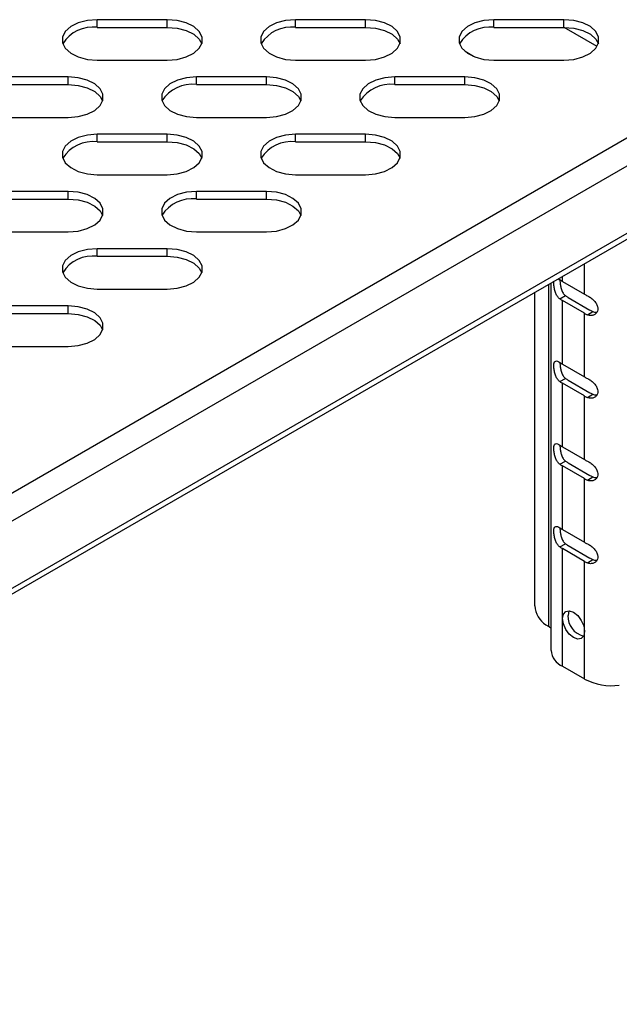
# Model space of a CAD drawing. Units: millimetres. Extents: x 2543 to 10344, y 1269 to 6779.
# Drawn here: x 9831 to 9908, y 3175 to 3301 of the extents above; entities that cross this region are included whole.
import ezdxf

# ---------------------------------------------------------------- set-up
doc = ezdxf.new("R2010")
doc.units = ezdxf.units.MM

msp = doc.modelspace()

# ---------------------------------------------------------------- linework, layer by layer
at = {"color": 7, "linetype": 'Continuous', "lineweight": 25}
for p, q in [((9850.33, 3301.32), (9841.33, 3301.32)), ((9841.33, 3300.34), (9841.33, 3301.32)), ((9841.33, 3300.34), (9850.33, 3300.34)), ((9850.33, 3300.34), (9850.33, 3301.32)), ((9875.79, 3301.32), (9866.79, 3301.32)), ((9866.79, 3300.34), (9866.79, 3301.32)), ((9866.79, 3300.34), (9875.79, 3300.34)), ((9875.79, 3300.34), (9875.79, 3301.32)), ((9901.25, 3301.32), (9892.25, 3301.32)), ((9892.25, 3300.34), (9892.25, 3301.32)), ((9892.25, 3300.34), (9901.25, 3300.34)), ((9901.25, 3300.34), (9901.25, 3301.32)), ((9889.63, 3296.61), (9888.58, 3297.22)), ((9841.33, 3296.13), (9850.33, 3296.13)), ((9866.79, 3296.13), (9875.79, 3296.13)), ((9892.25, 3296.13), (9901.25, 3296.13)), ((9837.61, 3293.98), (9828.61, 3293.98)), ((9837.61, 3293), (9837.61, 3293.98)), ((9863.06, 3293.98), (9854.06, 3293.98)), ((9854.06, 3293), (9854.06, 3293.98)), ((9863.06, 3293), (9863.06, 3293.98)), ((9888.52, 3293.98), (9879.52, 3293.98)), ((9879.52, 3293), (9879.52, 3293.98)), ((9888.52, 3293), (9888.52, 3293.98)), ((9828.61, 3293), (9837.61, 3293)), ((9854.06, 3293), (9863.06, 3293)), ((9879.52, 3293), (9888.52, 3293)), ((9828.61, 3288.78), (9837.61, 3288.78)), ((9854.06, 3288.78), (9863.06, 3288.78)), ((9879.52, 3288.78), (9888.52, 3288.78)), ((9850.33, 3286.63), (9841.33, 3286.63)), ((9841.33, 3285.65), (9841.33, 3286.63)), ((9850.33, 3285.65), (9850.33, 3286.63)), ((9875.79, 3286.63), (9866.79, 3286.63)), ((9866.79, 3285.65), (9866.79, 3286.63)), ((9875.79, 3285.65), (9875.79, 3286.63)), ((9841.33, 3285.65), (9850.33, 3285.65)), ((9866.79, 3285.65), (9875.79, 3285.65)), ((9928.77, 3284.37), (9739.2, 3174.93)), ((9841.33, 3281.43), (9850.33, 3281.43)), ((9866.79, 3281.43), (9875.79, 3281.43)), ((9837.61, 3279.28), (9828.61, 3279.28)), ((9837.61, 3278.3), (9837.61, 3279.28)), ((9863.06, 3279.28), (9854.06, 3279.28)), ((9854.06, 3278.3), (9854.06, 3279.28)), ((9863.06, 3278.3), (9863.06, 3279.28)), ((9828.61, 3278.3), (9837.61, 3278.3)), ((9854.06, 3278.3), (9863.06, 3278.3)), ((9828.61, 3274.09), (9837.61, 3274.09)), ((9854.06, 3274.09), (9863.06, 3274.09)), ((9850.33, 3271.93), (9841.33, 3271.93)), ((9841.33, 3270.95), (9841.33, 3271.93)), ((9850.33, 3270.95), (9850.33, 3271.93)), ((9841.33, 3270.95), (9850.33, 3270.95)), ((9899.59, 3220.36), (9899.59, 3267.53)), ((9900.51, 3268.05), (9900.72, 3267.94)), ((9901.06, 3267.72), (9903.89, 3266.09)), ((9841.33, 3266.74), (9850.33, 3266.74)), ((9897.52, 3226.08), (9897.52, 3266.33)), ((9900.72, 3265.49), (9901.44, 3265.9)), ((9901.06, 3257.11), (9901.06, 3265.27)), ((9903.89, 3263.64), (9901.06, 3265.27)), ((9901.77, 3265.68), (9904.59, 3264.05)), ((9837.61, 3264.59), (9828.61, 3264.59)), ((9828.61, 3263.61), (9837.61, 3263.61)), ((9837.61, 3263.61), (9837.61, 3264.59)), ((9903.89, 3255.47), (9903.89, 3263.64)), ((9904.26, 3263.45), (9904.97, 3263.86)), ((9828.61, 3259.39), (9837.61, 3259.39)), ((9901.06, 3257.11), (9903.89, 3255.47)), ((9900.72, 3254.87), (9901.44, 3255.28)), ((9901.06, 3246.49), (9901.06, 3254.66)), ((9903.89, 3253.02), (9901.06, 3254.66)), ((9901.77, 3255.07), (9904.59, 3253.43)), ((9903.89, 3244.86), (9903.89, 3253.02)), ((9904.26, 3252.83), (9904.97, 3253.24)), ((9901.06, 3246.49), (9903.89, 3244.86)), ((9900.72, 3244.26), (9901.44, 3244.67)), ((9901.06, 3235.88), (9901.06, 3244.04)), ((9903.89, 3242.41), (9901.06, 3244.04)), ((9901.77, 3244.45), (9904.59, 3242.82)), ((9903.89, 3234.24), (9903.89, 3242.41)), ((9904.26, 3242.22), (9904.97, 3242.63)), ((9901.06, 3235.88), (9903.89, 3234.24)), ((9900.72, 3233.64), (9901.44, 3234.05)), ((9901.06, 3224.44), (9901.06, 3233.43)), ((9903.89, 3231.79), (9901.06, 3233.43)), ((9901.77, 3233.84), (9904.59, 3232.2)), ((9904.26, 3231.6), (9904.97, 3232.01)), ((9903.89, 3222.81), (9903.89, 3231.79)), ((9901.06, 3218.32), (9901.06, 3224.44)), ((9898.94, 3223.63), (9899.29, 3223.42)), ((9903.89, 3216.69), (9903.89, 3222.81)), ((9901.06, 3218.32), (9903.89, 3216.69))]:
    msp.add_line(p, q, dxfattribs=at)
at = {"color": 8, "linetype": 'Continuous', "lineweight": 25}
for p, q in [((9905.51, 3297.9), (9901.27, 3300.34)), ((9927.36, 3296.55), (9739.2, 3187.92)), ((9929.58, 3294.23), (9739.2, 3184.33)), ((9929.58, 3285.58), (9739.2, 3175.67)), ((9903.89, 3266.09), (9903.89, 3270)), ((9899.29, 3223.42), (9899.29, 3267.35)), ((9901.06, 3267.72), (9901.06, 3268.37))]:
    msp.add_line(p, q, dxfattribs=at)
at = {"color": 7, "linetype": 'Continuous', "lineweight": 25, "flags": 128}
for points in [[(9841.33, 3301.32), (9840.07, 3301.22), (9838.9, 3300.91), (9837.93, 3300.43), (9837.24, 3299.81), (9836.88, 3299.1), (9836.88, 3298.36), (9837.24, 3297.65), (9837.93, 3297.03), (9838.9, 3296.54), (9840.07, 3296.23), (9841.33, 3296.13)], [(9850.33, 3296.13), (9851.6, 3296.23), (9852.77, 3296.54), (9853.74, 3297.03), (9854.43, 3297.65), (9854.79, 3298.36), (9854.79, 3299.1), (9854.43, 3299.81), (9853.74, 3300.43), (9852.77, 3300.91), (9851.6, 3301.22), (9850.33, 3301.32)], [(9850.33, 3300.34), (9851.6, 3300.24), (9852.77, 3299.93), (9853.74, 3299.45), (9854.43, 3298.83), (9854.75, 3298.24)], [(9866.79, 3301.32), (9865.52, 3301.22), (9864.36, 3300.91), (9863.39, 3300.43), (9862.7, 3299.81), (9862.34, 3299.1), (9862.34, 3298.36), (9862.7, 3297.65), (9863.39, 3297.03), (9864.36, 3296.54), (9865.52, 3296.23), (9866.79, 3296.13)], [(9875.79, 3296.13), (9877.06, 3296.23), (9878.22, 3296.54), (9879.19, 3297.03), (9879.88, 3297.65), (9880.24, 3298.36), (9880.24, 3299.1), (9879.88, 3299.81), (9879.19, 3300.43), (9878.22, 3300.91), (9877.06, 3301.22), (9875.79, 3301.32)], [(9875.79, 3300.34), (9877.06, 3300.24), (9878.22, 3299.93), (9879.19, 3299.45), (9879.88, 3298.83), (9880.21, 3298.24)], [(9892.25, 3301.32), (9890.98, 3301.22), (9889.81, 3300.91), (9888.85, 3300.43), (9888.15, 3299.81), (9887.79, 3299.1), (9887.79, 3298.36), (9888.15, 3297.65), (9888.85, 3297.03), (9889.81, 3296.54), (9890.98, 3296.23), (9892.25, 3296.13)], [(9901.25, 3296.13), (9902.51, 3296.23), (9903.68, 3296.54), (9904.65, 3297.03), (9905.34, 3297.65), (9905.7, 3298.36), (9905.7, 3299.1), (9905.34, 3299.81), (9904.65, 3300.43), (9903.68, 3300.91), (9902.51, 3301.22), (9901.25, 3301.32)], [(9901.25, 3300.34), (9902.51, 3300.24), (9903.68, 3299.93), (9904.65, 3299.45), (9905.34, 3298.83), (9905.67, 3298.24)], [(9837.61, 3288.78), (9838.87, 3288.89), (9840.04, 3289.19), (9841.01, 3289.68), (9841.7, 3290.3), (9842.06, 3291.01), (9842.06, 3291.75), (9841.7, 3292.46), (9841.01, 3293.08), (9840.04, 3293.56), (9838.87, 3293.87), (9837.61, 3293.98)], [(9854.06, 3293.98), (9852.79, 3293.87), (9851.63, 3293.56), (9850.66, 3293.08), (9849.97, 3292.46), (9849.61, 3291.75), (9849.61, 3291.01), (9849.97, 3290.3), (9850.66, 3289.68), (9851.63, 3289.19), (9852.79, 3288.89), (9854.06, 3288.78)], [(9863.06, 3288.78), (9864.33, 3288.89), (9865.49, 3289.19), (9866.46, 3289.68), (9867.16, 3290.3), (9867.52, 3291.01), (9867.52, 3291.75), (9867.16, 3292.46), (9866.46, 3293.08), (9865.49, 3293.56), (9864.33, 3293.87), (9863.06, 3293.98)], [(9879.52, 3293.98), (9878.25, 3293.87), (9877.09, 3293.56), (9876.12, 3293.08), (9875.42, 3292.46), (9875.06, 3291.75), (9875.06, 3291.01), (9875.42, 3290.3), (9876.12, 3289.68), (9877.09, 3289.19), (9878.25, 3288.89), (9879.52, 3288.78)], [(9888.52, 3288.78), (9889.79, 3288.89), (9890.95, 3289.19), (9891.92, 3289.68), (9892.61, 3290.3), (9892.97, 3291.01), (9892.97, 3291.75), (9892.61, 3292.46), (9891.92, 3293.08), (9890.95, 3293.56), (9889.79, 3293.87), (9888.52, 3293.98)], [(9837.61, 3293), (9838.87, 3292.89), (9840.04, 3292.58), (9841.01, 3292.1), (9841.7, 3291.48), (9842.03, 3290.89)], [(9863.06, 3293), (9864.33, 3292.89), (9865.49, 3292.58), (9866.46, 3292.1), (9867.16, 3291.48), (9867.48, 3290.89)], [(9888.52, 3293), (9889.79, 3292.89), (9890.95, 3292.58), (9891.92, 3292.1), (9892.61, 3291.48), (9892.94, 3290.89)], [(9841.33, 3286.63), (9840.07, 3286.52), (9838.9, 3286.22), (9837.93, 3285.73), (9837.24, 3285.11), (9836.88, 3284.4), (9836.88, 3283.66), (9837.24, 3282.95), (9837.93, 3282.33), (9838.9, 3281.85), (9840.07, 3281.54), (9841.33, 3281.43)], [(9850.33, 3281.43), (9851.6, 3281.54), (9852.77, 3281.85), (9853.74, 3282.33), (9854.43, 3282.95), (9854.79, 3283.66), (9854.79, 3284.4), (9854.43, 3285.11), (9853.74, 3285.73), (9852.77, 3286.22), (9851.6, 3286.52), (9850.33, 3286.63)], [(9866.79, 3286.63), (9865.52, 3286.52), (9864.36, 3286.22), (9863.39, 3285.73), (9862.7, 3285.11), (9862.34, 3284.4), (9862.34, 3283.66), (9862.7, 3282.95), (9863.39, 3282.33), (9864.36, 3281.85), (9865.52, 3281.54), (9866.79, 3281.43)], [(9875.79, 3281.43), (9877.06, 3281.54), (9878.22, 3281.85), (9879.19, 3282.33), (9879.88, 3282.95), (9880.24, 3283.66), (9880.24, 3284.4), (9879.88, 3285.11), (9879.19, 3285.73), (9878.22, 3286.22), (9877.06, 3286.52), (9875.79, 3286.63)], [(9850.33, 3285.65), (9851.6, 3285.54), (9852.77, 3285.24), (9853.74, 3284.75), (9854.43, 3284.13), (9854.75, 3283.54)], [(9875.79, 3285.65), (9877.06, 3285.54), (9878.22, 3285.24), (9879.19, 3284.75), (9879.88, 3284.13), (9880.21, 3283.54)], [(9837.61, 3274.09), (9838.87, 3274.19), (9840.04, 3274.5), (9841.01, 3274.98), (9841.7, 3275.6), (9842.06, 3276.31), (9842.06, 3277.05), (9841.7, 3277.76), (9841.01, 3278.38), (9840.04, 3278.87), (9838.87, 3279.18), (9837.61, 3279.28)], [(9854.06, 3279.28), (9852.79, 3279.18), (9851.63, 3278.87), (9850.66, 3278.38), (9849.97, 3277.76), (9849.61, 3277.05), (9849.61, 3276.31), (9849.97, 3275.6), (9850.66, 3274.98), (9851.63, 3274.5), (9852.79, 3274.19), (9854.06, 3274.09)], [(9863.06, 3274.09), (9864.33, 3274.19), (9865.49, 3274.5), (9866.46, 3274.98), (9867.16, 3275.6), (9867.52, 3276.31), (9867.52, 3277.05), (9867.16, 3277.76), (9866.46, 3278.38), (9865.49, 3278.87), (9864.33, 3279.18), (9863.06, 3279.28)], [(9837.61, 3278.3), (9838.87, 3278.2), (9840.04, 3277.89), (9841.01, 3277.4), (9841.7, 3276.78), (9842.03, 3276.19)], [(9863.06, 3278.3), (9864.33, 3278.2), (9865.49, 3277.89), (9866.46, 3277.4), (9867.16, 3276.78), (9867.48, 3276.19)], [(9841.33, 3271.93), (9840.07, 3271.83), (9838.9, 3271.52), (9837.93, 3271.04), (9837.24, 3270.42), (9836.88, 3269.71), (9836.88, 3268.97), (9837.24, 3268.26), (9837.93, 3267.63), (9838.9, 3267.15), (9840.07, 3266.84), (9841.33, 3266.74)], [(9850.33, 3266.74), (9851.6, 3266.84), (9852.77, 3267.15), (9853.74, 3267.63), (9854.43, 3268.26), (9854.79, 3268.97), (9854.79, 3269.71), (9854.43, 3270.42), (9853.74, 3271.04), (9852.77, 3271.52), (9851.6, 3271.83), (9850.33, 3271.93)], [(9850.33, 3270.95), (9851.6, 3270.85), (9852.77, 3270.54), (9853.74, 3270.06), (9854.43, 3269.44), (9854.75, 3268.85)], [(9837.61, 3259.39), (9838.87, 3259.5), (9840.04, 3259.8), (9841.01, 3260.29), (9841.7, 3260.91), (9842.06, 3261.62), (9842.06, 3262.36), (9841.7, 3263.07), (9841.01, 3263.69), (9840.04, 3264.17), (9838.87, 3264.48), (9837.61, 3264.59)], [(9837.61, 3263.61), (9838.87, 3263.5), (9840.04, 3263.19), (9841.01, 3262.71), (9841.7, 3262.09), (9842.03, 3261.5)], [(9901.06, 3224.44), (9901.17, 3225.01), (9901.47, 3225.36), (9901.93, 3225.45), (9902.47, 3225.26), (9903.01, 3224.82), (9903.47, 3224.21), (9903.78, 3223.5), (9903.89, 3222.81)], [(9903.89, 3222.81), (9903.78, 3222.25), (9903.47, 3221.9), (9903.01, 3221.81), (9902.47, 3222), (9901.93, 3222.43), (9901.47, 3223.05), (9901.17, 3223.76), (9901.06, 3224.44)], [(9901.89, 3225.45), (9901.87, 3225.42), (9901.77, 3224.85)]]:
    msp.add_lwpolyline(points, dxfattribs=at)
at = {"color": 7, "linetype": 'Continuous', "lineweight": 25}
for centre, radius, start, end in [((9840.79, 3295.8), 4.58, 83.1785, 147.8215), ((9866.25, 3295.8), 4.58, 83.1779, 147.822), ((9891.7, 3295.8), 4.58, 83.1792, 147.8208), ((9853.52, 3288.45), 4.58, 83.1779, 147.822), ((9878.97, 3288.45), 4.58, 83.1792, 147.8208), ((9840.79, 3281.1), 4.58, 83.1779, 147.822), ((9866.25, 3281.1), 4.58, 83.1792, 147.8208), ((9853.52, 3273.76), 4.58, 83.1792, 147.8208), ((9840.79, 3266.41), 4.58, 83.1796, 147.8203), ((9903.24, 3271.51), 4.37, 234.8363, 240.0639), ((9906.42, 3270.49), 5.08, 240.0658, 244.795), ((9903.24, 3269.06), 4.37, 234.8363, 240.0639), ((9903.47, 3268.65), 3.42, 233.4716, 240.104), ((9906.42, 3268.04), 5.08, 240.0658, 244.795), ((9906.65, 3267.63), 4.13, 240.0966, 245.9476), ((9903.24, 3260.89), 4.37, 234.8363, 240.0639), ((9903.24, 3258.44), 4.37, 234.8363, 240.0639), ((9903.47, 3258.03), 3.42, 233.4716, 240.104), ((9906.42, 3259.87), 5.08, 240.0658, 244.795), ((9906.65, 3257.01), 4.13, 240.0966, 245.9476), ((9906.42, 3257.42), 5.08, 240.0658, 244.795), ((9903.24, 3250.28), 4.37, 234.8363, 240.0639), ((9903.47, 3247.42), 3.42, 233.4716, 240.104), ((9906.42, 3249.26), 5.08, 240.0658, 244.795), ((9903.24, 3247.83), 4.37, 234.8363, 240.0639), ((9906.42, 3246.81), 5.08, 240.0658, 244.795), ((9906.65, 3246.4), 4.13, 240.0966, 245.9476), ((9903.24, 3239.66), 4.37, 234.8363, 240.0639), ((9903.24, 3237.21), 4.37, 234.8363, 240.0639), ((9903.47, 3236.8), 3.42, 233.4716, 240.104), ((9906.42, 3238.64), 5.08, 240.0658, 244.795), ((9906.65, 3235.78), 4.13, 240.0966, 245.9476), ((9906.42, 3236.19), 5.08, 240.0658, 244.795), ((9900.59, 3226.22), 3.07, 182.6033, 237.3947), ((9904.35, 3224.73), 2.59, 177.3064, 256.8605), ((9898.79, 3222.51), 1.04, 39.3918, 61.169), ((9902.13, 3220.64), 2.56, 186.2148, 245.1047), ((9907.39, 3223.4), 7.57, 242.4784, 277.3269)]:
    msp.add_arc(centre, radius, start, end, dxfattribs=at)
for points, knots in [([(9900.72, 3265.49), (9900.67, 3265.53), (9900.51, 3265.65), (9900.29, 3265.97), (9900.1, 3266.43), (9899.98, 3266.94), (9899.93, 3267.41), (9899.95, 3267.64), (9899.96, 3267.74)], [0, 0, 0, 0, 0.0970899, 0.2758745, 0.4627145, 0.6568978, 0.8451322, 1, 1, 1, 1]), ([(9900.74, 3267.99), (9900.74, 3267.93), (9900.73, 3267.75), (9900.76, 3267.37), (9900.85, 3266.91), (9901.01, 3266.43), (9901.22, 3266.08), (9901.38, 3265.94), (9901.44, 3265.9)], [0, 0, 0, 0, 0.098377, 0.275686, 0.460984, 0.669291, 0.889905, 1, 1, 1, 1]), ([(9904.26, 3265.89), (9904.39, 3265.82), (9904.66, 3265.68), (9905.06, 3265.34), (9905.39, 3264.94), (9905.59, 3264.5), (9905.61, 3264.08), (9905.48, 3263.73), (9905.22, 3263.47), (9904.86, 3263.33), (9904.52, 3263.34), (9904.32, 3263.42), (9904.26, 3263.45)], [0, 0, 0, 0, 0.105879, 0.211592, 0.321269, 0.431944, 0.535421, 0.632798, 0.73292, 0.840626, 0.951897, 1, 1, 1, 1]), ([(9904.97, 3263.86), (9905.03, 3263.83), (9905.2, 3263.77), (9905.37, 3263.77), (9905.47, 3263.77)], [0, 0, 0, 0, 0.358317, 1, 1, 1, 1]), ([(9900.72, 3254.87), (9900.67, 3254.92), (9900.51, 3255.04), (9900.29, 3255.35), (9900.1, 3255.82), (9899.98, 3256.33), (9899.93, 3256.81), (9899.95, 3257.18), (9900.03, 3257.42), (9900.18, 3257.53), (9900.41, 3257.51), (9900.62, 3257.38), (9900.72, 3257.32)], [0, 0, 0, 0, 0.0556109, 0.1580026, 0.2650161, 0.3762356, 0.4840478, 0.5836322, 0.6812718, 0.7850226, 0.8954813, 1, 1, 1, 1]), ([(9900.74, 3257.31), (9900.74, 3257.27), (9900.73, 3257.12), (9900.76, 3256.76), (9900.85, 3256.29), (9901.01, 3255.82), (9901.22, 3255.47), (9901.38, 3255.33), (9901.44, 3255.28)], [0, 0, 0, 0, 0.0698745, 0.2527887, 0.4439452, 0.6588364, 0.8864242, 1, 1, 1, 1]), ([(9904.26, 3255.28), (9904.39, 3255.21), (9904.66, 3255.06), (9905.06, 3254.72), (9905.39, 3254.32), (9905.59, 3253.88), (9905.61, 3253.47), (9905.48, 3253.11), (9905.22, 3252.85), (9904.86, 3252.71), (9904.52, 3252.72), (9904.32, 3252.81), (9904.26, 3252.83)], [0, 0, 0, 0, 0.105879, 0.211592, 0.321269, 0.431945, 0.535397, 0.632797, 0.73292, 0.840626, 0.951897, 1, 1, 1, 1]), ([(9904.97, 3253.24), (9905.03, 3253.22), (9905.2, 3253.15), (9905.37, 3253.16), (9905.47, 3253.16)], [0, 0, 0, 0, 0.358317, 1, 1, 1, 1]), ([(9900.72, 3244.26), (9900.67, 3244.3), (9900.51, 3244.42), (9900.29, 3244.74), (9900.1, 3245.2), (9899.98, 3245.72), (9899.93, 3246.19), (9899.95, 3246.56), (9900.03, 3246.81), (9900.18, 3246.92), (9900.41, 3246.9), (9900.62, 3246.77), (9900.72, 3246.71)], [0, 0, 0, 0, 0.055609, 0.158, 0.265013, 0.376232, 0.484044, 0.583628, 0.681267, 0.785035, 0.895482, 1, 1, 1, 1]), ([(9900.74, 3246.7), (9900.74, 3246.65), (9900.73, 3246.5), (9900.76, 3246.14), (9900.85, 3245.68), (9901.01, 3245.2), (9901.22, 3244.85), (9901.38, 3244.71), (9901.44, 3244.67)], [0, 0, 0, 0, 0.069875, 0.25279, 0.443947, 0.658839, 0.886428, 1, 1, 1, 1]), ([(9904.26, 3244.66), (9904.39, 3244.59), (9904.66, 3244.45), (9905.06, 3244.11), (9905.39, 3243.71), (9905.59, 3243.27), (9905.61, 3242.85), (9905.48, 3242.5), (9905.22, 3242.24), (9904.86, 3242.1), (9904.52, 3242.11), (9904.32, 3242.19), (9904.26, 3242.22)], [0, 0, 0, 0, 0.105879, 0.211593, 0.32127, 0.431946, 0.535398, 0.632798, 0.732921, 0.840628, 0.951899, 1, 1, 1, 1]), ([(9904.97, 3242.63), (9905.03, 3242.6), (9905.2, 3242.54), (9905.37, 3242.54), (9905.47, 3242.54)], [0, 0, 0, 0, 0.358308, 1, 1, 1, 1]), ([(9900.72, 3233.64), (9900.67, 3233.69), (9900.51, 3233.81), (9900.29, 3234.12), (9900.1, 3234.59), (9899.98, 3235.1), (9899.93, 3235.58), (9899.95, 3235.95), (9900.03, 3236.19), (9900.18, 3236.3), (9900.41, 3236.28), (9900.62, 3236.15), (9900.72, 3236.09)], [0, 0, 0, 0, 0.055609, 0.158, 0.265013, 0.376232, 0.484044, 0.583628, 0.681267, 0.785035, 0.895482, 1, 1, 1, 1]), ([(9900.74, 3236.08), (9900.74, 3236.04), (9900.73, 3235.89), (9900.76, 3235.53), (9900.85, 3235.06), (9901.01, 3234.59), (9901.22, 3234.24), (9901.38, 3234.1), (9901.44, 3234.05)], [0, 0, 0, 0, 0.069875, 0.25279, 0.443947, 0.658839, 0.886428, 1, 1, 1, 1]), ([(9904.26, 3234.05), (9904.39, 3233.98), (9904.66, 3233.83), (9905.06, 3233.49), (9905.39, 3233.09), (9905.59, 3232.65), (9905.61, 3232.23), (9905.48, 3231.88), (9905.22, 3231.62), (9904.86, 3231.48), (9904.52, 3231.49), (9904.32, 3231.58), (9904.26, 3231.6)], [0, 0, 0, 0, 0.105878, 0.21158, 0.321274, 0.431949, 0.535401, 0.632801, 0.732923, 0.840629, 0.951899, 1, 1, 1, 1]), ([(9904.97, 3232.01), (9905.03, 3231.99), (9905.2, 3231.92), (9905.37, 3231.93), (9905.47, 3231.93)], [0, 0, 0, 0, 0.358308, 1, 1, 1, 1])]:
    msp.add_open_spline(points, degree=3, knots=knots, dxfattribs=at)

doc.saveas('drawing.dxf')
